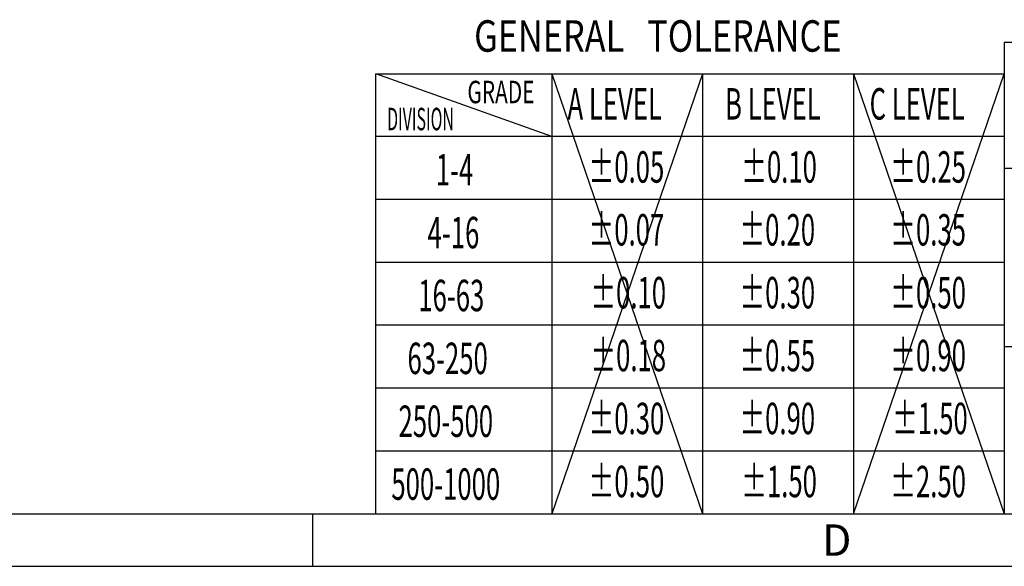
# Model space of a CAD drawing. Units: millimetres. Extents: x 0 to 554, y 0 to 370.
# Drawn here: x 277 to 371, y 0 to 52 of the extents above; entities that cross this region are included whole.
import ezdxf
from ezdxf.enums import TextEntityAlignment as Align

# ---------------------------------------------------------------- set-up
doc = ezdxf.new("R2010")
doc.units = ezdxf.units.MM
doc.header["$LTSCALE"] = 0.5
doc.linetypes.add('AUSGEZOGEN', pattern=[0])
doc.styles.add('style1', font='gulim.ttc')
doc.styles.add('TXT', font='simplex.shx', dxfattribs={"bigfont": 'whgtxt.shx'})

msp = doc.modelspace()

# ---------------------------------------------------------------- linework, layer by layer
at = {"color": 3, "linetype": 'AUSGEZOGEN'}
for p, q in [((371, 49.975), (371, 5)), ((311, 47), (371, 47)), ((311, 5), (311, 47)), ((327.8, 47), (327.8, 5)), ((371, 47), (371, 5)), ((371, 41), (311, 41)), ((371, 41), (311, 41))]:
    msp.add_line(p, q, dxfattribs=at)
at = {"color": 5}
for p, q in [((549, 49.975), (371, 49.975)), ((327.8, 41), (311, 47)), ((342.2, 47), (327.8, 5)), ((327.8, 47), (342.2, 5)), ((342.2, 47), (342.2, 5)), ((356.6, 47), (356.6, 5)), ((356.6, 47), (371, 5)), ((356.6, 5), (371, 47)), ((371, 35), (311, 35)), ((371, 29), (311, 29)), ((371, 23), (311, 23)), ((371, 20.975), (549, 20.975)), ((371, 17), (311, 17)), ((371, 11), (311, 11))]:
    msp.add_line(p, q, dxfattribs=at)
at = {"color": 3}
for p, q in [((549, 37.975), (371, 37.975)), ((5, 5), (549, 5)), ((305, 0), (305, 5)), ((0, 0), (554, 0))]:
    msp.add_line(p, q, dxfattribs=at)

# ---------------------------------------------------------------- texts
at = {"color": 3, "linetype": 'AUSGEZOGEN', "style": 'TXT'}
for s, height, width, p in [('GENERAL   TOLERANCE', 3, 0.8, (320.385, 49.108)), ('GRADE', 2.14, 0.683721, (319.743, 44.191)), ('A LEVEL', 3, 0.6, (329.298, 42.631)), ('B LEVEL', 3, 0.6, (344.341, 42.631)), ('C LEVEL', 3, 0.6, (358.141, 42.631)), ('DIVISION', 2.1421, 0.518571, (312.084, 41.61)), ('%%P0.05', 3, 0.6, (331.313, 36.611)), ('%%P0.10', 3, 0.6, (345.884, 36.611)), ('%%P0.25', 3, 0.6, (360.113, 36.611)), ('1-4', 3, 0.6, (316.725, 36.345)), ('%%P0.07', 3, 0.6, (331.313, 30.611)), ('%%P0.20', 3, 0.6, (345.713, 30.611)), ('%%P0.35', 3, 0.6, (360.113, 30.611)), ('4-16', 3, 0.6, (315.939, 30.345)), ('16-63', 3, 0.6, (315.053, 24.345)), ('%%P0.10', 3, 0.6, (331.484, 24.611)), ('%%P0.30', 3, 0.6, (345.713, 24.611)), ('%%P0.50', 3, 0.6, (360.113, 24.611)), ('%%P0.18', 3, 0.6, (331.484, 18.611)), ('%%P0.55', 3, 0.6, (345.713, 18.611)), ('%%P0.90', 3, 0.6, (360.113, 18.611)), ('63-250', 3, 0.6, (314.025, 18.345)), ('250-500', 3, 0.6, (313.167, 12.345)), ('%%P0.30', 3, 0.6, (331.313, 12.611)), ('%%P0.90', 3, 0.6, (345.713, 12.611)), ('%%P1.50', 3, 0.6, (360.284, 12.611)), ('%%P0.50', 3, 0.6, (331.313, 6.591)), ('%%P1.50', 3, 0.6, (345.884, 6.591)), ('%%P2.50', 3, 0.6, (360.113, 6.591)), ('500-1000', 3, 0.6, (312.482, 6.345))]:
    msp.add_text(s, height=height, dxfattribs=dict(at, width=width)).set_placement(p)
at = {"color": 3, "style": 'style1'}
msp.add_text('D', height=3, dxfattribs=at).set_placement((355, 2.5), align=Align.MIDDLE_CENTER)

doc.saveas('drawing.dxf')
